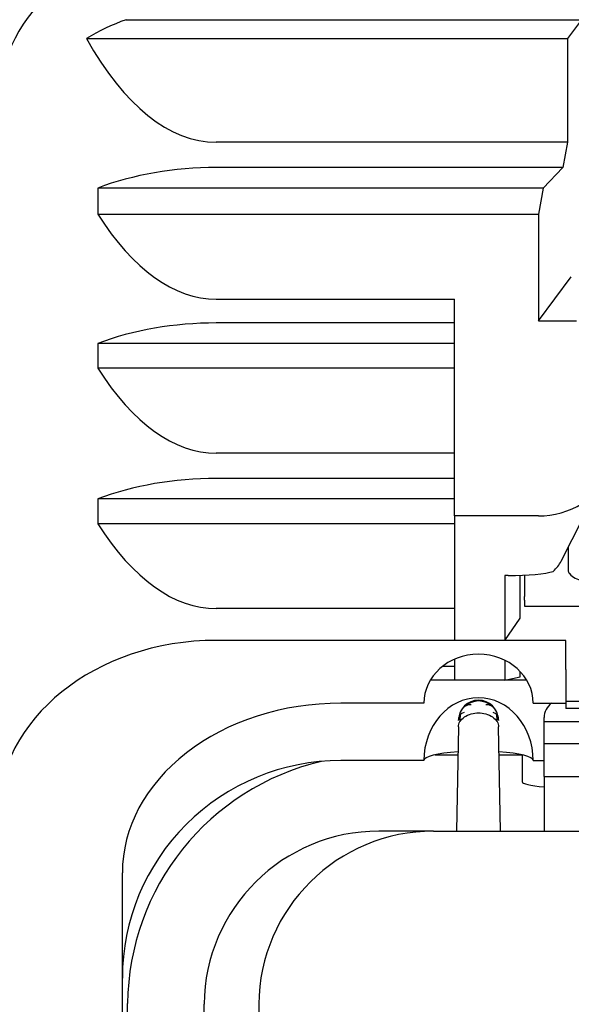
# Model space of a CAD drawing. Units: inches. Extents: x 0 to 17, y 0 to 11.
# Drawn here: x 6.5 to 6.7, y 4.9 to 5.1 of the extents above; entities that cross this region are included whole.
import ezdxf
from ezdxf import colors
from ezdxf.entities.mleader import LeaderData, LeaderLine
from ezdxf.enums import TextEntityAlignment as Align
from ezdxf.math import Vec2, Vec3

# ---------------------------------------------------------------- set-up
doc = ezdxf.new("R2010")
doc.units = ezdxf.units.IN
doc.header["$MEASUREMENT"] = 0
for name, color, linetype in [('02608300_BUEGEL_', 7, 'Continuous'), ('02608300_DECKEL_', 7, 'Continuous'), ('Default', 7, 'Continuous')]:
    doc.layers.add(name, color=color, linetype=linetype)
doc.styles.add('SEACAD_Arial', font='arial.ttf')
doc.dimstyles.new('Outline', dxfattribs={"dimtxt": 0.125, "dimasz": 0.25, "dimexe": 0.0625, "dimexo": 0.0625, "dimgap": 0.03125, "dimtad": 0, "dimtih": 1, "dimtoh": 1, "dimlfac": 4, "dimzin": 4, "dimdsep": 46, "dimtxsty": 'SEACAD_Arial', "dimblk1": '_SE_FILLED', "dimblk2": '_SE_FILLED', "dimsah": 1, "dimcen": 0.0625, "dimadec": 0, "dimazin": 0, "dimtfac": 1, "dimtdec": 1, "dimtofl": 0, "dimtmove": 0, "dimatfit": 3, "dimfxl": 1, "dimtolj": 1, "dimtzin": 4, "dimarcsym": 0})

# ---------------------------------------------------------------- blocks, each defined once
blk = doc.blocks.new('SE')
at = {"layer": '02608300_BUEGEL_', "color": 7, "linetype": 'Continuous'}
for p, q in [((6.564197800530065, 5.144213900006354), (6.666753173888778, 5.144213900006356)), ((6.666753173888776, 5.144213900006354), (6.663624052126975, 5.140001925976266)), ((6.555284703010152, 5.140001925976266), (6.663624052126976, 5.140001925976272)), ((6.663624052126976, 5.140001925976266), (6.663624052126973, 5.116585472627539)), ((6.663624052126976, 5.116585472627543), (6.584527335419973, 5.116585472627579)), ((6.663624052126976, 5.116585472627543), (6.662573400757107, 5.110897196471612)), ((6.662573400757104, 5.110897196471616), (6.584527335419973, 5.110897196471599)), ((6.662573400757104, 5.110897196471616), (6.658182239057703, 5.106268966138611)), ((6.557825248872322, 5.10626896613862), (6.557825248872322, 5.100370613247086)), ((6.658182239057703, 5.106268966138606), (6.557825248872322, 5.10626896613862)), ((6.658182239057703, 5.106268966138606), (6.657092785526346, 5.1003706132471)), ((6.557825248872322, 5.100370613247085), (6.657092785526346, 5.100370613247099)), ((6.657092785526346, 5.100370613247098), (6.657092785526348, 5.076351671469498)), ((6.657092785526346, 5.076351671469498), (6.664480141332907, 5.086295468220423)), ((6.58452733541997, 5.081224886673223), (6.638169067703413, 5.081224886673163)), ((6.638169067703413, 5.032373573276038), (6.638169067703413, 5.081224886673163)), ((6.638169067703413, 5.075861027423901), (6.584527335419986, 5.075861027423888)), ((6.657092785526346, 5.076351671469498), (6.665616657610834, 5.076351671469498)), ((6.557825248872322, 5.071232797090904), (6.557825248872322, 5.065658861105772)), ((6.638169067703413, 5.071232797090888), (6.557825248872322, 5.071232797090904)), ((6.638169067703413, 5.065658861105788), (6.557825248872322, 5.065658861105772)), ((6.638169067703413, 5.046513134531817), (6.584527335419986, 5.046513134531857)), ((6.638169067703413, 5.040824858376184), (6.584527335419986, 5.040824858376173)), ((6.662186223796478, 5.022182698495008), (6.670710095880971, 5.039020556644163)), ((6.557825248872322, 5.036196628043188), (6.557825248872322, 5.030622692058069)), ((6.638169067703413, 5.036196628043101), (6.557825248872322, 5.036196628043189)), ((6.657092785526327, 5.032373573276056), (6.638169067703413, 5.032373573276037)), ((6.638169067703413, 5.032373573276038), (6.638169067703413, 5.004310476360808)), ((6.638169067703413, 5.030622692058262), (6.557825248872322, 5.03062269205807)), ((6.663759623745666, 5.025290756064821), (6.663759623745667, 5.020138726454228)), ((6.649487965341188, 5.01893818480414), (6.649487965341186, 5.004310476360829)), ((6.650291354386556, 5.018938184804217), (6.64948796534119, 5.018938184804152)), ((6.652932847230972, 5.009317106440091), (6.652932847230972, 5.018983202239522)), ((6.653917104060628, 5.01902416127938), (6.653917104060628, 5.014173274376755)), ((6.653917104060628, 5.013408366934376), (6.653917104060628, 5.014173274376756)), ((6.653917104060628, 5.013408366934376), (6.653917104060628, 5.012040208928901)), ((6.638169067703413, 5.011476965484152), (6.584527335419986, 5.011476965484155)), ((6.653917104060628, 5.0120402089289), (6.682952537131557, 5.0120402089289)), ((6.649487965341192, 5.004310476360827), (6.65293284723097, 5.009317106440091)), ((6.638169067703413, 5.004310476360808), (6.584527335419986, 5.004310476360824)), ((6.64948796534119, 5.004310476360827), (6.638169067703413, 5.004310476360808)), ((6.663267492900264, 5.004310476360822), (6.649487965341191, 5.004310476360827)), ((6.663267492900264, 4.997771599441892), (6.663267492900264, 5.004310476360822)), ((6.638169067703413, 5.000074022261474), (6.638169067703413, 4.99537835316525)), ((6.649487965341186, 4.99984516084204), (6.649487965341186, 4.995378353165252)), ((6.638169067703413, 4.998408059159254), (6.635404434019826, 4.998408059159254)), ((6.663267492900264, 4.997771599441892), (6.663267492900264, 4.995474403510552)), ((6.638169067703413, 4.99537835316525), (6.632740525893492, 4.99537835316525)), ((6.64948796534119, 4.995378353165255), (6.638169067703413, 4.995378353165249)), ((6.649487965341192, 4.995378353165257), (6.652932847230969, 4.996071730607696)), ((6.654424381166878, 4.995378353165255), (6.649487965341191, 4.995378353165255)), ((6.652932847230972, 4.996071730607696), (6.652932847230972, 4.997335156521875)), ((6.663267492900264, 4.995474403510547), (6.663267492900264, 4.992668093819003)), ((6.663267492900264, 4.992668093819002), (6.663267492900264, 4.990592391223131)), ((6.631279303923885, 4.990159688676811), (6.612578516522348, 4.990159688676809)), ((6.655885603136483, 4.990159688676811), (6.663267492900263, 4.990159688676813)), ((6.663267492900264, 4.990592391223142), (6.663267492900264, 4.988958283353016)), ((6.663267492900264, 4.990592391223136), (6.686619037405117, 4.990592391223135)), ((6.781377729120746, 4.988958283353016), (6.663267492900264, 4.988958283353017)), ((6.653424973215339, 4.978525729372425), (6.653424973215339, 4.972414523116605)), ((6.631279303923885, 4.977238981201969), (6.612578516522348, 4.977238981201968)), ((6.655885603136483, 4.977238981201969), (6.658345745792911, 4.97723898120197)), ((6.563365918097143, 4.941465988588396), (6.56336591809715, 4.951914316557862)), ((6.563365918097142, 4.918194043411589), (6.563365918097142, 4.941465988588436))]:
    blk.add_line(p, q, dxfattribs=at)
blk.add_arc((6.666973608311242, 5.021634626477144), 0.003685970214370538, 218.0168174392647, 269.2118063823302, dxfattribs=at)
for centre, major_axis, ratio, start_param, end_param in [((6.584527335419978, 5.124642989640122), (-0.04921259842519661, -3.585550491684346e-16), 0.8045607025982979, 5.572159096283333, 6.283185307178635), ((6.584527335419872, 5.108155666336655), (-0.04921259842506739, -2.157306212496748e-13), 0.8045607025975461, 5.13824022486858, 5.348672425134001), ((6.584527335419976, 5.23624626371535), (-2.731847993664263e-15, 0.1196607910876801), 0.4112675336496361, 2.505309208836167, 3.141592653589792), ((6.584527335419978, 5.081970756890238), (-0.04921259842520782, 2.349389274551267e-14), 0.5877852522930458, 4.712388980385061, 5.285902084805966), ((6.584527335419978, 5.200885677760957), (5.463695987328525e-16, -0.1196607910876766), 0.4112675336496514, 5.709672202758854, 6.283185307179586), ((6.584527335419978, 5.046934587842536), (-0.04921259842523103, 9.219986978616888e-16), 0.5877852522925325, 4.712388980384556, 5.28590208480537), ((6.584527335419978, 5.166173925619656), (-5.463695987328525e-16, 0.119660791087689), 0.4112675336496247, 2.568079549169092, 3.141592653589908), ((6.584527335419978, 5.011898418794818), (-0.04921259842523322, 6.829619984160658e-17), 0.5877852522925581, 4.712388980384546, 5.285902084805353), ((6.659934076221169, 5.03952590196068), (-0.01124964072374028, -0.002754793848876811), 0.5867319780048216, 1.175414690207195, 2.998891272148779), ((6.584527335419976, 5.131137756571952), (-3.824587191129968e-15, 0.1196607910876869), 0.4112675336496239, 2.568079549169053, 3.141592653589793), ((6.651410204136675, 5.022688043811524), (0.0112496407237411, 0.002754793848876299), 0.5867319780048001, 5.483061019479397, 5.817090097401469), ((6.65029135438672, 5.020477894105707), (0.01100427154281376, -1.365923996832132e-16), 0.1399192391414573, 4.712388980369759, 5.878442656066533), ((6.667169172579463, 5.020138726454228), (-0.003409548833793904, -1.707404996040165e-16), 0.5450074457691265, 0, 0.4297754313041384), ((6.584527335419978, 4.964715953595122), (0.04921259842519689, 1.365923996832132e-16), 0.8045607025983031, 1.570796326794894, 3.141592653588848), ((6.643582453530185, 4.990159688676794), (-0.01230314960629949, -4.439252989704428e-16), 0.8973708600936492, 3.141592653589793, 6.283185307179586), ((6.643582453530185, 4.977238981201948), (-5.463695987328525e-16, -0.01415239362963973), 0.8693334801352984, 1.570796326796436, 4.712388980383217), ((6.612578516522341, 4.951914316557862), (0.04921259842519689, -4.097771990496395e-16), 0.7771459614569869, 1.570796326794741, 3.141592653589781), ((6.643582453530185, 4.977238981201963), (-0.01230314960629922, 1.365923996832132e-16), 0.1743114854953565, 5.096395726613227, 6.283185307179586), ((6.643582453530185, 4.977238981201963), (-0.01230314960629922, 1.365923996832132e-16), 0.1743114854953565, 3.141592653589793, 4.328467769500858), ((6.612578516522341, 4.928213651571468), (0.04921259842519744, 4.78073398891246e-16), 0.9961946980917192, 1.570796326794724, 3.141592653589793), ((6.673110012585303, 4.972414523116607), (0.01968503937001537, 2.253774594773017e-15), 0.08715574274754861, 3.141592653589793, 3.864289477506183)]:
    blk.add_ellipse(centre, major_axis=major_axis, ratio=ratio, start_param=start_param, end_param=end_param, dxfattribs=at)
at = {"layer": '02608300_DECKEL_', "color": 7, "linetype": 'Continuous'}
for p, q in [((6.658345745792911, 4.985929714744743), (6.658345745792911, 4.986913966713247)), ((6.639071487149289, 4.984857027589558), (6.638660706416531, 4.961323415171169)), ((6.648503226119627, 4.961323414858532), (6.648092445385023, 4.98485702738264)), ((6.658345745792911, 4.981008454902223), (6.658345745792911, 4.985929714744742)), ((6.671505494878083, 4.985929714744743), (6.658345745792921, 4.985929714744743)), ((6.658345745792911, 4.973626565138444), (6.658345745792911, 4.981008454902224)), ((6.671505504242515, 4.981008454902223), (6.658345745792917, 4.981008454902223)), ((6.633836291264925, 4.978547824980965), (6.638961359608111, 4.978547824980965)), ((6.648202572922591, 4.978547824980965), (6.653328615795445, 4.978547824980965)), ((6.658345745792911, 4.973626565138443), (6.658345745792911, 4.965424465401043)), ((6.658345745792911, 4.973626565138443), (6.786298501698423, 4.973626565138443)), ((6.658345745792911, 4.965424465401042), (6.658345745792911, 4.96132341553214)), ((6.62162533193435, 4.961323415532145), (6.621147820428079, 4.961323415532145)), ((6.633450970034366, 4.961323415532144), (6.621625331934342, 4.961323415532144)), ((6.633450970034366, 4.961323415532144), (6.811192808972894, 4.961323415532144)), ((6.563995247381718, 4.85825008793199), (6.564555487183807, 4.922447210602181)), ((6.580565158949689, 4.783177835060646), (6.581779240779877, 4.922296901181687)), ((6.59408239038617, 4.922296901181687), (6.593961817597953, 4.908480628137534))]:
    blk.add_line(p, q, dxfattribs=at)
for centre, radius, start, end in [((6.643581940710877, 4.986367557316747), 0.004483403006858156, 89.9996734264658, 179.0001544092875), ((6.643581914407109, 4.986110560934928), 0.004549161291195798, 45.7079102214477, 134.1575704812142), ((6.643581991819566, 4.986367557316118), 0.004483403007486465, 0.9998500241065973, 90.00032657144565), ((6.662282753666926, 4.986913966713247), 0.003937007874015588, 124.4709380727574, 180), ((6.751907934295359, 4.983694315677415), 0.1125365554259023, 178.0322316180347, 178.8456755838711), ((6.556482234300453, 4.984523906750372), 0.09129882147664471, 0.901992104922518, 1.898118307749061), ((6.62114782042805, 4.921953336791988), 0.05659448818894649, 103.2414043842083, 179.4999999999995), ((6.621147820428066, 4.921953336791987), 0.03937007874015048, 90, 179.5000000000004), ((6.633450970034366, 4.921953336791987), 0.03937007874015758, 90, 179.4999999999992)]:
    blk.add_arc(centre, radius, start, end, dxfattribs=at)
for points, knots in [([(6.641919798391386, 4.989808786106072), (6.641624700279419, 4.989806644397794), (6.641129326340687, 4.989789297898524), (6.640409632211383, 4.989433868773673), (6.639816188800456, 4.988848267460633), (6.639565320185105, 4.988342582087728), (6.639425727940894, 4.988048752860002)], [0, 0, 0, 0, 0.2611620749297386, 0.5177673412920397, 0.7653607057714858, 1, 1, 1, 1]), ([(6.647738779280465, 4.988047331668088), (6.647600233269698, 4.9883394646618), (6.647351162017292, 4.988842406323857), (6.646761424539116, 4.98942662873872), (6.646044805908152, 4.989782771653479), (6.645550536224455, 4.989801467891084), (6.645255901981098, 4.989804445714079)], [0, 0, 0, 0, 0.2342973405185879, 0.4817401445718432, 0.7384512479135124, 1, 1, 1, 1]), ([(6.639072326144329, 4.984857015168168), (6.639080494945677, 4.985227070245109), (6.63918368648668, 4.985624719293982), (6.639632336217987, 4.98639185358076), (6.639978731432962, 4.986759043320747), (6.640858030299167, 4.987363644840682), (6.641388145633835, 4.987599366575088), (6.642488217588363, 4.987900183176799), (6.643050114106633, 4.987966424186946), (6.643581966265352, 4.987968167315313)], [0, 0, 0, 0, 0.25, 0.25, 0.5, 0.5, 0.75, 0.75, 1, 1, 1, 1]), ([(6.639096749647736, 4.986267279568635), (6.639110415667742, 4.986517106457731), (6.639141432041493, 4.986955656800039), (6.639389264866037, 4.987532336896325), (6.639808715773865, 4.987960179904381), (6.640174019783095, 4.988058209665393), (6.640398273404272, 4.98811033080414)], [0, 0, 0, 0, 0.2225670125444826, 0.465010806168197, 0.7252765082262524, 1, 1, 1, 1]), ([(6.643581966265352, 4.987968167315313), (6.644113816207173, 4.987966432612746), (6.644675885976894, 4.987900169651025), (6.645776060604822, 4.987599275586368), (6.646306179895607, 4.987363509433749), (6.647185407153907, 4.986758852485928), (6.647531739317118, 4.986391661186459), (6.647980276300597, 4.98562458828351), (6.648083432030448, 4.98522699873629), (6.64809160525554, 4.984857014826042)], [0, 0, 0, 0, 0.25, 0.25, 0.5, 0.5, 0.75, 0.75, 1, 1, 1, 1]), ([(6.646772121700934, 4.988104992617446), (6.64699645025039, 4.988051814577854), (6.647361661961063, 4.987952086259357), (6.647779310916522, 4.987522166270987), (6.648024595920964, 4.98694490488978), (6.648054263451879, 4.986506968446748), (6.6480671654578, 4.986257696218288)], [0, 0, 0, 0, 0.2751350290010271, 0.5355548033098766, 0.7778752972226385, 1, 1, 1, 1])]:
    blk.add_open_spline(points, degree=3, knots=knots, dxfattribs=at)
blk = doc.blocks.new('DMBLK11')
at = {"layer": 'Default', "linetype": 'Continuous'}
for points in [[(7.990790917466516, 8.413532473671546), (7.949124251303398, 8.663532470650248), (7.907457585140281, 8.413532473671546)], [(7.990790917466516, 3.882132467628955), (7.907457585140281, 3.882132467628955), (7.949124251303398, 3.632132470650254)]]:
    blk.add_hatch(color=7, dxfattribs=at).paths.add_polyline_path(points)
at = {"layer": 'Default', "color": 7, "linetype": 'Continuous'}
for p, q in [((5.920902000464227, 8.663532470650248), (8.011624250548074, 8.663532470650248)), ((7.949124251303398, 6.36658241854659), (7.949124251303398, 8.663532470650248)), ((7.949124251303398, 3.632132470650254), (7.949124251303398, 5.741582502103485)), ((7.551317994711887, 3.632132470650254), (8.011624250548074, 3.632132470650254))]:
    blk.add_line(p, q, dxfattribs=at)
at = {"layer": 'Default', "color": 7, "linetype": 'Continuous', "style": 'SEACAD_Arial'}
for s, p in [('20.13', (7.729015555651224, 6.304082449069432)), ('[', (7.617602512172963, 6.116582449069431)), (']', (8.231732946955573, 6.116582449069431)), ('511,2', (7.729015555651224, 6.116582449069431)), ('APPROX', (7.617602512172963, 5.929082449069431))]:
    blk.add_text(s, height=0.125, dxfattribs=at).set_placement(p, align=Align.TOP_LEFT)
blk = doc.blocks.new('_SE_FILLED')
at = {"color": 0}
blk.add_line((0, 0), (-1, 0), dxfattribs=at)
blk.add_solid([(0, 0), (-1, -0.1665), (-1, 0.1665), (0, 0)], dxfattribs=at)
blk = doc.blocks.new('_Dot')
at = {"color": 0, "linetype": 'ByBlock', "lineweight": -2}
blk.add_line((-0.5, 0), (-1, 0), dxfattribs=at)
at = {"color": 0, "linetype": 'ByBlock', "const_width": 0.5}
blk.add_lwpolyline([(-0.25, 0, 1), (0.25, 0, 1)], format="xyb", close=True, dxfattribs=at)

msp = doc.modelspace()

# ---------------------------------------------------------------- block references
at = {"layer": 'Default'}
msp.add_blockref('SE', (0, 0), dxfattribs=at)

# ---------------------------------------------------------------- dimensions: what is measured, and where the dimension line sits
at = {"layer": 'Default', "color": 7, "linetype": 'Continuous'}
dim = msp.add_linear_dim(base=(7.949124251303398, 8.663532470650248), p1=(7.488817995467212, 3.632132470650254), p2=(5.284989446580314, 8.663532470650248), angle=90, text='\\A1;<>\\PAPPROX', dimstyle='Outline', override={"dimpost": '\\X'}, dxfattribs=at)
dim.commit()
dim.dimension.update_dxf_attribs({"geometry": 'DMBLK11', "text_midpoint": (7.949124251303398, 6.147832449069431), "dimtype": 160})

# ---------------------------------------------------------------- leaders
ml = msp.add_multileader_mtext('Standard', dxfattribs=at)
ml.set_content('{\\pxsm0.9;\\fSolid Edge ANSI|b0||i0||c0|p34;\\W1.;19735\\P}', color=256)
ml.set_leader_properties()
ml.set_arrow_properties(name='DOT')
ml.build(insert=Vec2(0, 0))
ml.multileader.update_dxf_attribs({"leader_type": 0, "dogleg_length": 0, "arrow_head_size": 0.188})
ctx = ml.context
ctx.base_point, ctx.char_height, ctx.arrow_head_size, ctx.landing_gap_size = Vec3(10.12488343474943, 10.44325448865245), 0.188, 0.188, 0.09399999999999999
ctx.text_align_type = 1
notes = []
notes.append((ctx, [(0, (0, 0, 0), (0, 0), (1, 0), 1, [])]))
ctx.mtext.insert, ctx.mtext.alignment = Vec3(10.53075236823083, 10.5381954148767), 2
ml = msp.add_multileader_mtext('Standard', dxfattribs=at)
ml.set_content('{\\pxsm0.9;\\fSolid Edge ANSI|b0||i0||c0|p34;\\W1.;1\\P}', color=256)
ml.set_leader_properties()
ml.set_arrow_properties(name='DOT')
ml.build(insert=Vec2(0, 0))
ml.multileader.update_dxf_attribs({"leader_type": 0, "dogleg_length": 0, "arrow_head_size": 0.09})
ctx = ml.context
ctx.base_point, ctx.char_height, ctx.arrow_head_size, ctx.landing_gap_size = Vec3(11.98775529695125, 10.3931205079189), 0.09, 0.09, 0.045
notes.append((ctx, [(0, (0, 0, 0), (0, 0), (1, 0), 1, [])]))
ctx.mtext.insert = Vec3(12.07775529695125, 10.43816555225942)
ml = msp.add_multileader_mtext('Standard', dxfattribs=at)
ml.set_content('{\\pxsm0.9;\\fSolid Edge ANSI|b0||i0||c0|p34;\\W1.;1\\P}', color=256)
ml.set_leader_properties()
ml.set_arrow_properties(name='DOT')
ml.build(insert=Vec2(0, 0))
ml.multileader.update_dxf_attribs({"leader_type": 0, "dogleg_length": 0, "arrow_head_size": 0.09})
ctx = ml.context
ctx.base_point, ctx.char_height, ctx.arrow_head_size, ctx.landing_gap_size = Vec3(11.63151391857093, 10.39027057689186), 0.09, 0.09, 0.045
notes.append((ctx, [(0, (0, 0, 0), (0, 0), (1, 0), 1, [])]))
ctx.mtext.insert = Vec3(11.72151391857093, 10.43531562123238)
for ctx, leaders in notes:
    for number, flags, end, landing, length, lines in leaders:
        leader = LeaderData()
        leader.index, (leader.has_last_leader_line, leader.has_dogleg_vector, leader.attachment_direction) = number, flags
        leader.last_leader_point, leader.dogleg_vector, leader.dogleg_length = Vec3(end), Vec3(landing), length
        for number, points, colour, breaks in lines:
            line = LeaderLine()
            line.index, line.vertices, line.color, line.breaks = number, Vec3.list(points), colors.encode_raw_color(colour), breaks
            leader.lines.append(line)
        ctx.leaders.append(leader)

doc.saveas('drawing.dxf')
